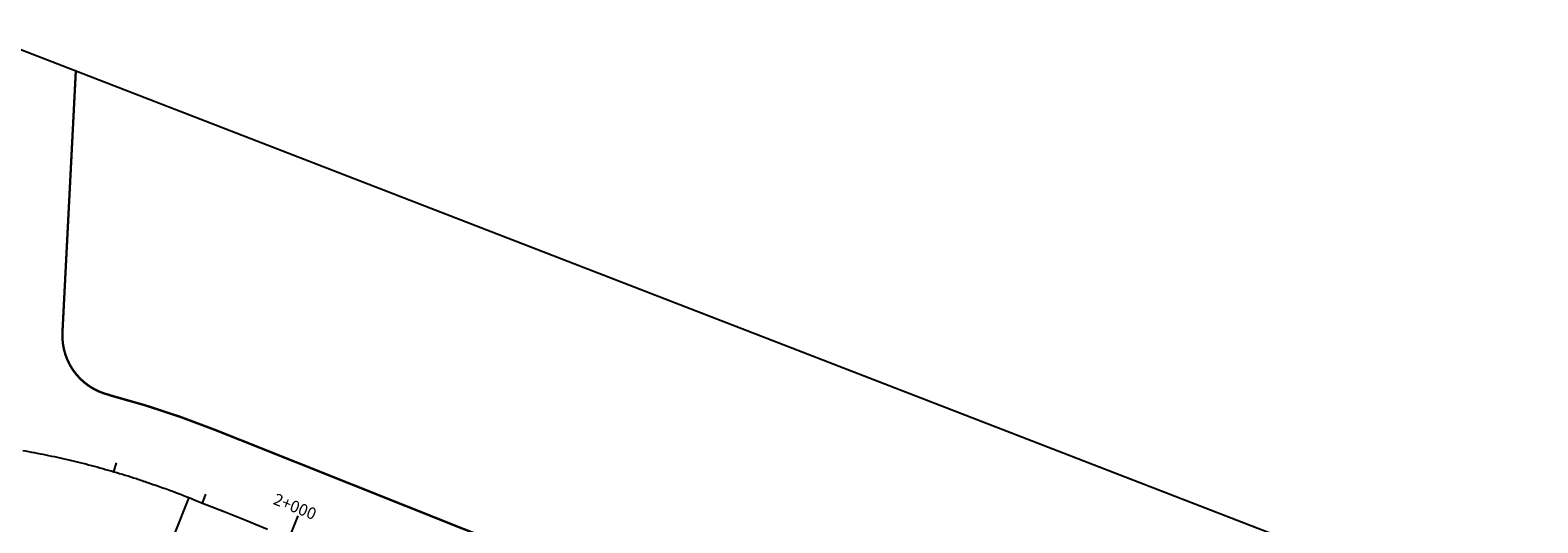
# Model space of a CAD drawing. Extents: x -144 to 994, y 0 to 594.
# Drawn here: x 869 to 879, y 562 to 565 of the extents above; entities that cross this region are included whole.
import ezdxf

# ---------------------------------------------------------------- set-up
doc = ezdxf.new("R2010")
doc.units = 0
doc.header["$MEASUREMENT"] = 0
doc.layers.add('ARTICULAÇAO', color=7, linetype='CONTINUOUS')
doc.layers.add('COR251', color=251, linetype='CONTINUOUS')
doc.styles.add('ROMANS', font='romans.shx', dxfattribs={"width": 0.75, "height": 3.5})

msp = doc.modelspace()

# ---------------------------------------------------------------- linework, layer by layer
at = {"layer": 'ARTICULAÇAO'}
msp.add_lwpolyline([(868.789, 564.939), (879.325, 560.859), (877.149, 554.648), (866.613, 558.728)], close=True, dxfattribs=at)
at = {"layer": 'COR251', "ltscale": 0.2, "const_width": 0.0158}
msp.add_lwpolyline([(869.497, 564.665), (869.407, 562.905)], dxfattribs=at)
at = {"layer": 'COR251', "ltscale": 4000, "const_width": 0.0158}
msp.add_lwpolyline([(869.407, 562.905, 0.362552), (869.723, 562.485, 0.362552)], format="xyb", dxfattribs=at)
at = {"layer": 'COR251', "const_width": 0.0158}
msp.add_lwpolyline([(869.722, 562.484, -0.030782), (870.438, 562.248), (875.382, 560.275)], format="xyb", dxfattribs=at)
at = {"layer": 'COR251'}
msp.add_lwpolyline([(869.14, 562.112, -0.003492), (869.218, 562.097, -0.003492), (869.295, 562.082, -0.003492), (869.372, 562.066, -0.003492), (869.449, 562.049, -0.003492), (869.525, 562.03, -0.003492), (869.602, 562.011, -0.003492), (869.678, 561.99, -0.003492), (869.753, 561.968, -0.003492), (869.829, 561.946, -0.003492), (869.904, 561.922, -0.003492), (869.982, 561.896, -0.003859), (870.053, 561.871, -0.003125), (870.146, 561.838, -0.005268), (870.201, 561.817, -0.000386), (870.284, 561.784, -0.00051), (870.348, 561.758), (870.494, 561.7), (870.64, 561.642), (870.786, 561.583)], format="xyb", dxfattribs=at)
for points in [[(869.753, 561.968), (869.771, 562.029)], [(870.348, 561.758), (870.371, 561.817)], [(870.257, 561.795), (869.44, 559.746)], [(870.933, 561.525), (870.991, 561.671)]]:
    msp.add_lwpolyline(points, dxfattribs=at)

# ---------------------------------------------------------------- texts
at = {"layer": 'COR251', "style": 'ROMANS'}
msp.add_text('2+000', height=0.0788, rotation=338.24, dxfattribs=at).set_placement((870.817, 561.753))

doc.saveas('drawing.dxf')
